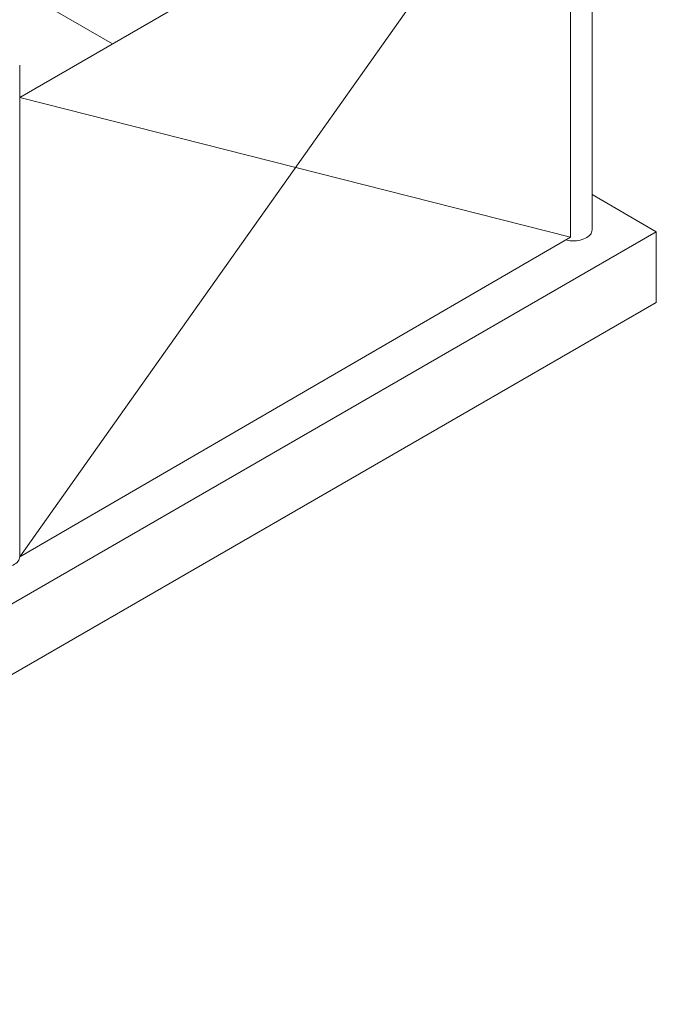
# Model space of a CAD drawing. Units: millimetres. Extents: x 4 to 1223578, y -4539 to 1030544.
# Drawn here: x 614208 to 614230, y 514311 to 514346 of the extents above; entities that cross this region are included whole.
import ezdxf

# ---------------------------------------------------------------- set-up
doc = ezdxf.new("R2010")
doc.units = ezdxf.units.MM
doc.layers.add('Задній фон', color=8, linetype='Continuous', lineweight=5)

msp = doc.modelspace()

# ---------------------------------------------------------------- linework, layer by layer
at = {"layer": 'Задній фон'}
for p, q in [((614227.837, 514355.795), (614227.83, 514338.327)), ((614227.837, 514355.795), (614227.83, 514338.327)), ((614227.837, 514355.777), (614227.837, 514338.46)), ((614207.635, 514342.999), (614227.069, 514354.219)), ((614227.069, 514354.219), (614207.635, 514326.796)), ((614227.069, 514354.219), (614227.069, 514338.072)), ((614202.9, 514349.516), (614210.911, 514344.891)), ((614207.635, 514344.131), (614207.635, 514326.796)), ((614207.635, 514344.131), (614207.635, 514326.796)), ((614207.635, 514342.999), (614227.069, 514338.072)), ((614230.096, 514338.262), (614227.831, 514339.57)), ((614187.211, 514313.502), (614230.096, 514338.262)), ((614230.096, 514338.262), (614230.096, 514335.769)), ((614207.635, 514326.796), (614227.069, 514338.072)), ((614187.211, 514311.009), (614230.096, 514335.769))]:
    msp.add_line(p, q, dxfattribs=at)
for centre, end_param in [((614227.153, 514338.327), 9.424778), ((614227.153, 514338.327), 9.424801), ((614206.958, 514326.796), 9.424801)]:
    msp.add_ellipse(centre, major_axis=(-0.677, 0), ratio=0.57735, start_param=7.718863, end_param=end_param, dxfattribs=at)
at = {"layer": 'Задній фон', "extrusion": (0, 0, -1)}
msp.add_ellipse((614227.179, 514338.329), major_axis=(0.677, 0), ratio=0.57735, start_param=7.718863, end_param=8.28093, dxfattribs=at)

doc.saveas('drawing.dxf')
